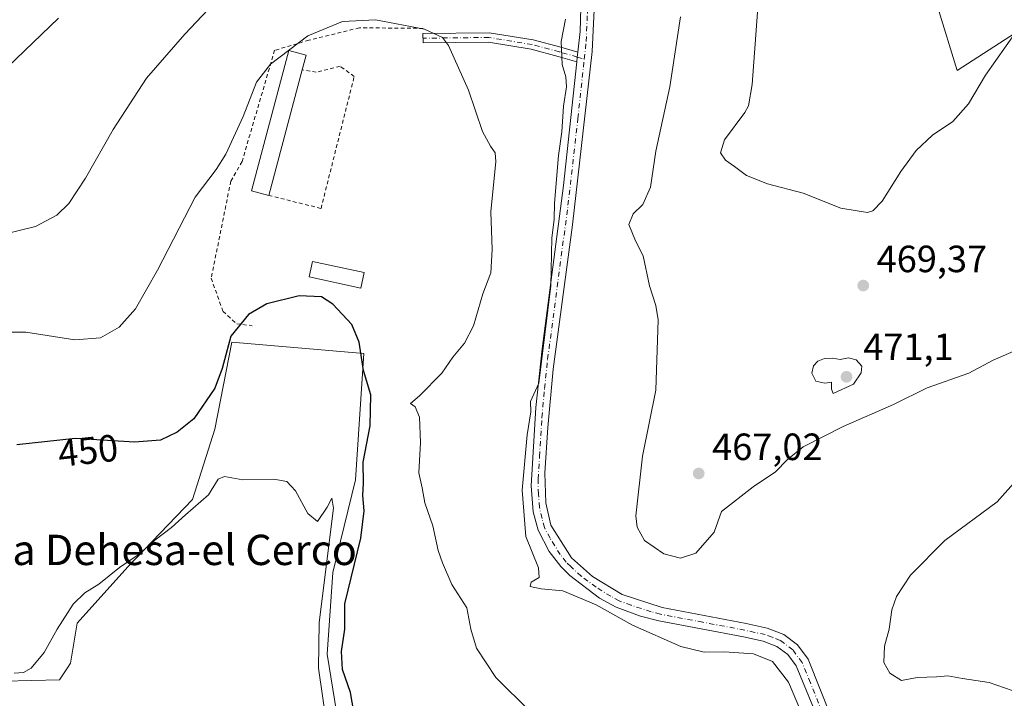
# Model space of a CAD drawing. Units: metres. Extents: x 600794 to 604255, y 4717594 to 4719962.
# Drawn here: x 601071 to 601331, y 4717948 to 4718127 of the extents above; entities that cross this region are included whole.
import ezdxf
from ezdxf.enums import TextEntityAlignment as Align

# ---------------------------------------------------------------- set-up
doc = ezdxf.new("R2010")
doc.units = ezdxf.units.M
doc.header["$MEASUREMENT"] = 0
doc.linetypes.add('DGN Style 2', pattern=[1.6480167562047852, 0.988810053722871, -0.6592067024819142])
doc.linetypes.add('DGN Style 4', pattern=[2.6384748266838614, 1.318413404963828, -0.6592067024819142, 0.001648016756204785, -0.6592067024819142])
for name, color, linetype, lineweight in [('Alambrada', 7, 'DGN Style 2', 0), ('Camino Cxs', 7, 'Continuous', 0), ('Camino eje', 30, 'DGN Style 4', 13), ('Cultivos herbáceos CxS', 92, 'Continuous', 0), ('Curva de nivel maestra', 30, 'Continuous', 30), ('Curva de nivel normal', 30, 'Continuous', 0), ('Edificación industrial Cxs', 135, 'Continuous', 13), ('Edificación ligera Cxs', 1, 'Continuous', 0), ('Matorral CxS', 135, 'Continuous', 0), ('Pastizal CxS', 92, 'Continuous', 0), ('Pista no pavimentada Cxs', 111, 'Continuous', 0), ('Pista no pavimentada eje', 91, 'DGN Style 4', 0), ('Punto de cota en terreno', 7, 'Continuous', 0), ('Rótulo de curva de nivel directora', 7, 'Continuous', 0), ('Rótulo de punto de cota en terreno', 7, 'Continuous', 0), ('Texto cartográfico', 7, 'Continuous', 0)]:
    doc.layers.add(name, color=color, linetype=linetype, lineweight=lineweight)
doc.styles.add('Style-Arial', font='txt')

# ---------------------------------------------------------------- blocks, each defined once
blk = doc.blocks.new('*U13')
at = {"layer": 'Cultivos herbáceos CxS', "color": 92, "linetype": 'Continuous', "lineweight": 0}
for points in [[(601155.0051999995, 4717941.337300001, 446.4838000000018), (601152.0406, 4717959.868100001, 446.383600000001), (601153.5231999997, 4717981.3639, 445.4621000000043), (601159.4534, 4718005.824300001, 448.2170999999944), (601161.6775000002, 4718039.1797, 449.8288999999932), (601126.8398000002, 4718042.144900001, 450.195000000007), (601122.3920999998, 4718019.1669, 448.4750000000058), (601116.4620000003, 4718000.6361, 447.0923000000039), (601099.4134999998, 4717982.846999999, 445.1872000000003), (601086.0710000005, 4717968.022299999, 444.0356999999931), (601084.3455999997, 4717957.4737, 442.357999999993), (601083.5157000005, 4717956.228700001, 442.3217000000004), (601081.4195999998, 4717953.082900001, 442.1873000000051), (601059.4567999998, 4717952.5218, 445.0310999999929)], [(601337.5745000001, 4718411.4113, 488.3117000000057), (601293.6074999999, 4718412.705499999, 492.4919999999984), (601289.7279000003, 4718426.939099999, 491.0776000000042), (601280.6756999996, 4718426.939099999, 490.1521000000066), (601276.7969000004, 4718417.8825, 490.1448999999994), (601258.6920999996, 4718395.885299999, 488.7425999999978), (601243.1741000004, 4718380.359099999, 485.8316999999952), (601246.4489000002, 4718370.123299999, 485.2728999999963), (601261.2770999996, 4718315.6647, 482.1989000000031), (601278.0876000002, 4718275.554500001, 481.2835999999952), (601278.0876000002, 4718265.2029, 480.1578000000009), (601267.7423, 4718265.2039, 476.3168000000006), (601263.8636999996, 4718254.8533, 473.6604999999981), (601271.6218999998, 4718245.7949, 475.110799999995), (601302.6564999997, 4718243.2071, 479.9671999999992), (601313.6054999996, 4718242.6391, 478.8191999999981), (601317.2396999998, 4718234.155300001, 477.7008999999962), (601314.2934999998, 4718161.692299999, 473.5121999999974), (601313.0000999998, 4718130.638699999, 472.0108000000037), (601318.1728999997, 4718113.818700001, 471.702099999995), (601336.2761000004, 4718125.463300001, 470.4380999999995)]]:
    blk.add_polyline3d(points, dxfattribs=at)
blk = doc.blocks.new('*U15')
at = {"layer": 'Cultivos herbáceos CxS', "color": 92, "linetype": 'Continuous', "lineweight": 0}
blk.add_polyline3d([(601059.4567999998, 4717952.5218, 445.0310999999929), (601081.4195999998, 4717953.082900001, 442.1873000000051), (601083.5157000005, 4717956.228700001, 442.3217000000004), (601084.3455999997, 4717957.4737, 442.357999999993), (601086.0710000005, 4717968.022299999, 444.0356999999931), (601099.4134999998, 4717982.846999999, 445.1872000000003), (601116.4620000003, 4718000.6361, 447.0923000000039), (601122.3920999998, 4718019.1669, 448.4750000000058), (601126.8398000002, 4718042.144900001, 450.195000000007), (601161.6775000002, 4718039.1797, 449.8288999999932), (601159.4534, 4718005.824300001, 448.2170999999944), (601153.5231999997, 4717981.3639, 445.4621000000043), (601152.0406, 4717959.868100001, 446.383600000001), (601155.0051999995, 4717941.337300001, 446.4838000000018)], dxfattribs=at)
blk = doc.blocks.new('5PATER')
at = {"layer": 'Pastizal CxS', "linetype": 'Continuous', "lineweight": 0}
h = blk.add_hatch(color=51, dxfattribs=at)
edge = h.paths.add_edge_path()
edge.add_ellipse((0, 0), major_axis=(-0.1095731443231308, -0.1110710700762829), ratio=0.9994222409660322, start_angle=0, end_angle=360)
blk = doc.blocks.new('*U21')
at = {"layer": 'Pista no pavimentada Cxs', "color": 111, "linetype": 'Continuous', "lineweight": 0}
for points in [[(601222.5900999998, 4718133.5701, 461.2896000000038), (601221.9200999998, 4718118.770099999, 461.5733000000037), (601216.7100999998, 4718073.0601, 460.8053999999975), (601211.6501000002, 4718034.9801, 460.7727000000014), (601210.2301000003, 4718019.610099999, 461.1606999999931), (601209.4501, 4718007.6501, 461.3129999999946), (601209.6801000005, 4717999.7401, 461.2318999999989), (601211.0401, 4717993.9001, 461.0338999999949), (601216.4501, 4717985.270099999, 461.1024999999936), (601222.0401, 4717980.3101, 461.209600000002), (601229.7901, 4717975.550100001, 461.2443999999959), (601240.3601000002, 4717972.120100001, 461.1687999999995), (601262.5201000003, 4717967.9101, 461.4614000000002), (601268.0800999999, 4717966.720100001, 461.3920999999973), (601272.4200999998, 4717965.050100001, 461.5302999999985), (601276.1101000002, 4717962.2501, 461.5262999999978), (601278.8701, 4717958.4901, 461.2983999999997), (601285.1700999998, 4717942.610099999, 460.8034999999945)], [(601280.0900999998, 4717946.0801, 460.6708000000072), (601275.6901000004, 4717956.7401, 461.6502000000037), (601273.5201000003, 4717959.700099999, 461.8531999999978), (601270.6501000002, 4717961.880100001, 461.3214000000008), (601267.0500999996, 4717963.2601, 461.1861000000063), (601261.8000999996, 4717964.390100001, 461.1284000000014), (601239.4600999998, 4717968.630100001, 460.9413000000059), (601234.6300999997, 4717969.870100001, 460.6757999999973), (601228.2701000003, 4717972.2601, 460.5650000000023), (601223.8800999997, 4717974.640100001, 460.4790000000066), (601216.0301000001, 4717980.5601, 460.584600000002), (601213.6801000005, 4717982.920100001, 460.5191999999952), (601210.5701000001, 4717986.880100001, 460.4829000000027), (601207.6700999998, 4717992.5001, 460.5840000000026), (601206.3300999999, 4717997.340100001, 460.4005000000034), (601205.8101000005, 4718004.270099999, 460.5286000000052), (601207.0601000005, 4718024.880100001, 460.0544999999984), (601208.6801000005, 4718040.340100001, 460.1713000000018), (601214.3601000002, 4718083.420100001, 460.9695999999968), (601217.8521999996, 4718116.0766, 460.7173000000039), (601217.9874999998, 4718117.344699999, 460.7090999999928), (601218.1232000003, 4718118.601600001, 460.7768999999971), (601218.7100999998, 4718124.050100001, 461.0316000000021), (601218.9801000003, 4718133.540100001, 461.1854000000022)]]:
    blk.add_polyline3d(points, dxfattribs=at)

msp = doc.modelspace()

# ---------------------------------------------------------------- linework, layer by layer
at = {"layer": 'Alambrada', "color": 7, "linetype": 'DGN Style 2', "lineweight": 0}
for points in [[(601177.3701, 4718124.9001, 455.1097000000009), (601160.5000999998, 4718125.0601, 454.6601999999984), (601147.2200999996, 4718121.780099999, 454.3659000000043), (601138.1601, 4718119.120100001, 454.6346000000049), (601129.5601000005, 4718089.7601, 454.4109000000026), (601126.5900999998, 4718084.600099999, 453.8619999999937), (601121.4301000005, 4718058.9801, 451.770399999994), (601124.5500999996, 4718050.2301, 450.8641000000061), (601128.1501000002, 4718046.950099999, 450.0503999999929), (601132.2100999998, 4718046.4801, 449.7127999999939)], [(601136.5900999998, 4718080.850099999, 454.2798999999941), (601150.3901000004, 4718077.4001, 451.8892000000051), (601159.1501000002, 4718112.2401, 453.8184999999939), (601155.4001000002, 4718114.9001, 453.9421000000002), (601149.1501000002, 4718113.3301, 454.0445000000037), (601145.4001000002, 4718113.960100001, 454.7433000000019)]]:
    msp.add_polyline3d(points, dxfattribs=at)
at = {"layer": 'Camino Cxs', "color": 7, "linetype": 'Continuous', "lineweight": 0, "extrusion": (-0.994119993981235, 0.1061961527575983, 0.02116163288204009), "elevation": -96627.16249203536, "flags": 128}
msp.add_lwpolyline([(-4755287.95054493, 2506.126642108467), (-4755286.686441028, 2506.058826922446), (-4755285.411044111, 2506.067028759115)], dxfattribs=at)
at = {"layer": 'Camino Cxs', "color": 7, "linetype": 'Continuous', "lineweight": 0}
msp.add_polyline3d([(601218.1232000003, 4718118.601600001, 460.7768999999971), (601217.9874999998, 4718117.344699999, 460.7090999999928), (601217.8521999996, 4718116.0766, 460.7173000000039), (601212.9518999998, 4718117.5031, 460.0078000000067), (601205.8267000001, 4718119.3893, 458.4171999999963), (601194.5641000001, 4718121.2663, 456.5954000000056), (601177.3185000002, 4718121.056100001, 454.482999999993), (601177.2878999999, 4718123.5559, 454.7641000000004), (601194.7556999996, 4718123.7689, 456.6906000000017), (601206.3531, 4718121.836100001, 458.4293000000035), (601213.6212999999, 4718119.9121, 460.064400000003)], close=True, dxfattribs=at)
msp.add_polyline3d([(601217.8521999996, 4718116.076500001, 460.7173000000039), (601212.9518999998, 4718117.5031, 460.0078000000067), (601205.8267000001, 4718119.3893, 458.4171999999963), (601194.5641000001, 4718121.2663, 456.5954000000056), (601177.3185000002, 4718121.056100001, 454.482999999993), (601177.2878999999, 4718123.5559, 454.7641000000004), (601194.7556999996, 4718123.7689, 456.6906000000017), (601206.3531, 4718121.836100001, 458.4293000000035), (601213.6212999999, 4718119.9121, 460.064400000003), (601218.1232000003, 4718118.601500001, 460.7768999999971)], dxfattribs=at)
at = {"layer": 'Camino eje', "color": 30, "linetype": 'DGN Style 4', "lineweight": 13, "extrusion": (-0.2207951382693107, 0.06493266006040219, 0.9731563371699927), "elevation": 174062.2429686902, "flags": 128}
msp.add_lwpolyline([(-4696064.768539627, -734011.2971603073), (-4696064.768539627, -734009.3340505094)], dxfattribs=at)
at = {"layer": 'Camino eje', "color": 30, "linetype": 'DGN Style 4', "lineweight": 13}
msp.add_polyline3d([(601217.9874999998, 4718117.344699999, 460.7090999999928), (601213.2867000002, 4718118.707699999, 460.0296999999992), (601206.0899, 4718120.612700001, 458.4271000000008), (601194.6599000003, 4718122.517700001, 456.6175999999978), (601177.3032999998, 4718122.3059, 454.4936000000016)], dxfattribs=at)
at = {"layer": 'Cultivos herbáceos CxS', "color": 92, "linetype": 'Continuous', "lineweight": 0}
for points in [[(601337.5745000001, 4718411.4113, 488.3117000000057), (601293.6074999999, 4718412.705499999, 492.4919999999984), (601289.7279000003, 4718426.939099999, 491.0776000000042), (601280.6756999996, 4718426.939099999, 490.1521000000066), (601276.7969000004, 4718417.8825, 490.1448999999994), (601258.6920999996, 4718395.885299999, 488.7425999999978), (601243.1741000004, 4718380.359099999, 485.8316999999952), (601246.4489000002, 4718370.123299999, 485.2728999999963), (601261.2770999996, 4718315.6647, 482.1989000000031), (601278.0876000002, 4718275.554500001, 481.2835999999952), (601278.0876000002, 4718265.2029, 480.1578000000009), (601267.7423, 4718265.2039, 476.3168000000006), (601263.8636999996, 4718254.8533, 473.6604999999981), (601271.6218999998, 4718245.7949, 475.110799999995), (601302.6564999997, 4718243.2071, 479.9671999999992), (601313.6054999996, 4718242.6391, 478.8191999999981), (601317.2396999998, 4718234.155300001, 477.7008999999962), (601314.2934999998, 4718161.692299999, 473.5121999999974), (601313.0000999998, 4718130.638699999, 472.0108000000037), (601318.1728999997, 4718113.818700001, 471.702099999995)], [(601318.1728999997, 4718113.818700001, 471.702099999995), (601336.2761000004, 4718125.463300001, 470.4380999999995)], [(601147.2523999996, 4717921.210899999, 447.1193999999959), (601155.0051999995, 4717941.337300001, 446.4838000000018), (601152.0406, 4717959.868100001, 446.383600000001), (601153.5231999997, 4717981.3639, 445.4621000000043), (601159.4534, 4718005.824300001, 448.2170999999944), (601161.6775000002, 4718039.1797, 449.8288999999932), (601126.8398000002, 4718042.144900001, 450.195000000007), (601122.3920999998, 4718019.1669, 448.4750000000058), (601116.4620000003, 4718000.6361, 447.0923000000039), (601099.4134999998, 4717982.846999999, 445.1872000000003), (601086.0710000005, 4717968.022299999, 444.0356999999931), (601084.3455999997, 4717957.4737, 442.357999999993), (601083.5157000005, 4717956.228700001, 442.3217000000004), (601081.4195999998, 4717953.082900001, 442.1873000000051), (601059.4567999998, 4717952.5218, 445.0310999999929)], [(601147.2523999996, 4717921.210899999, 447.1193999999959), (601155.0051999995, 4717941.337300001, 446.4838000000018), (601152.0406, 4717959.868100001, 446.383600000001), (601153.5231999997, 4717981.3639, 445.4621000000043), (601159.4534, 4718005.824300001, 448.2170999999944), (601161.6775000002, 4718039.1797, 449.8288999999932), (601126.8398000002, 4718042.144900001, 450.195000000007), (601122.3920999998, 4718019.1669, 448.4750000000058), (601116.4620000003, 4718000.6361, 447.0923000000039), (601099.4134999998, 4717982.846999999, 445.1872000000003), (601086.0710000005, 4717968.022299999, 444.0356999999931), (601084.3455999997, 4717957.4737, 442.357999999993), (601083.5157000005, 4717956.228700001, 442.3217000000004), (601081.4195999998, 4717953.082900001, 442.1873000000051), (601059.4567999998, 4717952.5218, 445.0310999999929)]]:
    msp.add_polyline3d(points, dxfattribs=at)
at = {"layer": 'Curva de nivel maestra', "color": 30, "linetype": 'Continuous', "lineweight": 30, "elevation": 450, "flags": 128}
msp.add_lwpolyline([(601159.4900000002, 4717942.0601), (601158.1600000003, 4717949.7301), (601156.0899999999, 4717955.7601), (601155.8300000001, 4717960.540100001), (601156.6600000003, 4717966.4301), (601156.7000000002, 4717973.0701), (601160.9000000004, 4717990.4001), (601161.7800000003, 4717997.6801), (601161.4199999999, 4718001.6601), (601161.5700000003, 4718004.920100001), (601161.4699999997, 4718010.4901), (601163.3300000001, 4718020.020099999), (601163.5300000003, 4718028.2401), (601161.5800000001, 4718034.6801), (601160.4600000001, 4718042.130100001), (601158.5300000003, 4718046.7501), (601153.5, 4718052.140100001), (601150.5599999996, 4718054.0601), (601144.6200000001, 4718054.360099999), (601136.0899999999, 4718052.200099999), (601131.2699999996, 4718049.470100001), (601126.6200000001, 4718043.7501), (601124.3200000003, 4718035.140100001), (601122.4199999999, 4718030.030099999), (601116.8499999996, 4718021.9301), (601112.4299999997, 4718018.360099999), (601108.0499999998, 4718016.2601), (601101.1799999997, 4718015.780099999), (601085.5700000003, 4718016.7301), (601070.1699999999, 4718015.040100001)], dxfattribs=at)
at = {"layer": 'Curva de nivel normal', "color": 30, "linetype": 'Continuous', "lineweight": 0, "flags": 128}
for points, elevation in [([(601123.6500000004, 4718133.130100001), (601114.4800000006, 4718123.360099999), (601104.4000000004, 4718111.7501), (601095.54, 4718098.2501), (601088.25, 4718085.4301), (601083.8799999999, 4718078.6801), (601080.7400000002, 4718075.6601), (601075.0499999998, 4718072.610099999), (601065.7300000006, 4718070.390100001)], 460), ([(601081.1500000004, 4718127.620100001), (601067.7100000001, 4718114.700099999)], 465), ([(601334.3600000005, 4718040.290100001), (601327.6799999997, 4718037.4101), (601321.29, 4718033.950099999), (601310.29, 4718030.050100001), (601301.4199999999, 4718025.6801), (601288.0999999996, 4718019.890100001), (601277.5700000003, 4718014.550100001), (601273.4500000002, 4718011.220100001), (601270.2999999998, 4718007.9301), (601264.3499999996, 4718003.9801), (601255.9800000006, 4717997.470100001), (601254.1200000001, 4717992.0001), (601249.2699999996, 4717986.5001), (601245.2000000002, 4717985.1801), (601240.7699999996, 4717986.300100001), (601235.6799999997, 4717989.8301), (601233.75, 4717993.3201), (601233.4400000004, 4717996.350099999), (601235.1600000003, 4718012.100099999), (601238.6699999999, 4718029.4801), (601239.3600000005, 4718048.0601), (601238.7400000002, 4718051.840100001), (601236.9900000002, 4718057.020099999), (601235.4000000004, 4718064.880100001), (601233.3099999996, 4718068.840100001), (601231.5800000001, 4718073.130100001), (601232.6900000004, 4718075.970100001), (601235.2800000003, 4718078.420100001), (601237.3200000003, 4718083.0001), (601238.7199999997, 4718092.5101), (601242.3899999997, 4718109.450099999), (601245.2300000006, 4718127.950099999)], 465), ([(601333.8399999999, 4718124.200099999), (601325.6900000004, 4718112.5601), (601321.1699999999, 4718105.0001), (601317, 4718100.300100001), (601311.6600000003, 4718096.770099999), (601307.3799999999, 4718092.6601), (601303.2800000003, 4718087.1601), (601298.4000000004, 4718079.340100001), (601295.9699999997, 4718076.7601), (601294.54, 4718076.340100001), (601287.4900000002, 4718077.460100001), (601277.54, 4718081.440099999), (601268.1699999999, 4718083.860099999), (601262.5899999999, 4718086.100099999), (601259.4199999999, 4718088.4801), (601257.0800000001, 4718090.1501), (601255.79, 4718092.0701), (601256.8399999999, 4718095.4801), (601262.1399999997, 4718102.7301), (601263.1799999997, 4718104.460100001), (601264.0700000003, 4718110.0601), (601265.5199999996, 4718129.1501)], 470), ([(601205.5999999996, 4717944.720100001), (601196.5, 4717953.670100001), (601191.3799999999, 4717961.380100001), (601189.9299999997, 4717966.390100001), (601188.8300000001, 4717972.0601), (601184.9299999997, 4717978.200099999), (601182.4100000003, 4717983.9301), (601181.25, 4717987.140100001), (601179.9199999999, 4717993.710100001), (601177.7800000003, 4717999.710100001), (601177.04, 4718003.7401), (601176.1900000004, 4718007.620100001), (601176.6500000004, 4718015.620100001), (601176.3399999999, 4718022.3101), (601175.1900000004, 4718025.030099999), (601173.9699999997, 4718025.9901), (601176.3499999996, 4718027.970100001), (601182.2699999996, 4718033.960100001), (601185.2000000002, 4718038.1601), (601188.2800000003, 4718041.9001), (601190.6100000005, 4718046.450099999), (601193.0999999996, 4718054.9101), (601195.1399999997, 4718060.440099999), (601195.5499999998, 4718066.5601), (601195.1399999997, 4718076.470100001), (601196.4699999997, 4718089.7501), (601196.3099999996, 4718092.0601), (601195.1100000005, 4718093.850099999), (601193.0199999996, 4718097.6801), (601189.2800000003, 4718108.620100001), (601184.04, 4718120.380100001), (601182.4100000003, 4718122.4801), (601177.6500000004, 4718124.6501), (601164.7800000003, 4718127.120100001), (601156.04, 4718126.700099999), (601146.8799999999, 4718122.9001), (601137.0899999999, 4718115.460100001), (601133.3899999997, 4718110.720100001), (601129.8399999999, 4718101.700099999), (601125.29, 4718091.700099999), (601122.7599999999, 4718087.710100001), (601117.2199999997, 4718080.370100001), (601107.2800000003, 4718061.100099999), (601101.4800000006, 4718050.940099999), (601097.1799999997, 4718046.120100001), (601092.2599999999, 4718043.2301), (601085.4299999997, 4718042.770099999), (601072.54, 4718044.7401), (601063.9199999999, 4718044.780099999)], 455), ([(601279.75, 4717938.140100001), (601273.7100000001, 4717952.420100001), (601269.4400000004, 4717957.850099999), (601264.4600000001, 4717959.9301), (601256.7400000002, 4717960.4801), (601251.4500000002, 4717960.350099999), (601245.3099999996, 4717961.860099999), (601232.5300000003, 4717967.5001), (601222.9800000006, 4717972.800100001), (601214.1399999997, 4717976.5701), (601208.4199999999, 4717977.020099999), (601205.54, 4717977.710100001), (601205.7999999998, 4717978.860099999), (601207.9299999997, 4717980.050100001), (601207.7199999997, 4717982.5701), (601204.4400000004, 4717990.880100001), (601203.4199999999, 4718003.120100001), (601204.7699999996, 4718017.720100001), (601205.7400000002, 4718023.720100001), (601205.6799999997, 4718026.460100001), (601207.8200000003, 4718031.350099999), (601210.9800000006, 4718056.9901), (601211.2599999999, 4718069.6501), (601211.8899999997, 4718074.530099999), (601212.0099999999, 4718078.8101), (601213.0599999996, 4718091.360099999), (601213.9100000003, 4718097.590100001), (601214.3799999999, 4718104.390100001), (601215.1200000001, 4718109.5101), (601214.9500000002, 4718112.110099999), (601213.9600000001, 4718115.340100001), (601213.7400000002, 4718121.440099999), (601214.9000000004, 4718127.340100001)], 460), ([(601289.5099999999, 4718038.020099999), (601287.3600000005, 4718037.530099999), (601285.3700000001, 4718037.940099999), (601283.2199999997, 4718037.800100001), (601281.4500000002, 4718037.140100001), (601280.2699999996, 4718035.9101), (601279.8300000001, 4718033.940099999), (601280.9400000004, 4718031.800100001), (601283.25, 4718031.350099999), (601285, 4718031.550100001), (601285.04, 4718029.710100001), (601285.4600000001, 4718028.630100001), (601290.8200000003, 4718031.030099999), (601292.9000000004, 4718034.030099999), (601293.0499999998, 4718035.7601), (601291.5599999996, 4718037.450099999), (601289.5099999999, 4718038.020099999)], 470), ([(601151.8600000005, 4717941.5601), (601149.7599999999, 4717956.120100001), (601149.8600000005, 4717968.210100001), (601153.6600000003, 4717998.340100001), (601153.2699999996, 4718001.0001), (601151.9699999997, 4717998.620100001), (601149.4699999997, 4717994.860099999), (601146.9400000004, 4717996.9101), (601143.6799999997, 4718002.940099999), (601141.3700000001, 4718005.4101), (601137.9199999999, 4718006.0001), (601129.7300000006, 4718005.780099999), (601124.9299999997, 4718006.720100001), (601123.2800000003, 4718005.9901), (601120.7000000002, 4718001.8301), (601114.6399999997, 4717996.600099999), (601110.9299999997, 4717993.2501), (601106.5999999996, 4717989.940099999), (601102.4000000004, 4717986.2301), (601097.2599999999, 4717982.670100001), (601091.7999999998, 4717978.3301), (601088.0800000001, 4717976.0001), (601085.04, 4717973.0601), (601080.7699999996, 4717966.390100001), (601077.3700000001, 4717960.290100001), (601073.9000000004, 4717956.140100001), (601071.9600000001, 4717955.030099999), (601069.5, 4717954.8201)], 445), ([(601334.4100000003, 4718006.4301), (601328.7699999996, 4718000.020099999), (601314.9400000004, 4717989.8201), (601305.8799999999, 4717980.700099999), (601302.2100000001, 4717975.0601), (601300.9500000002, 4717971.4801), (601300.2199999997, 4717966.390100001), (601299.0499999998, 4717961.9301), (601298.8700000001, 4717957.670100001), (601300.4299999997, 4717954.8201), (601303.4800000006, 4717952.860099999), (601307.6699999999, 4717953.6601), (601312.7199999997, 4717953.860099999), (601315.7599999999, 4717954.100099999), (601319.5499999998, 4717953.380100001), (601326.5999999996, 4717952.370100001), (601332.7300000006, 4717950.220100001)], 460)]:
    msp.add_lwpolyline(points, dxfattribs=dict(at, elevation=elevation))
at = {"layer": 'Edificación industrial Cxs', "color": 135, "linetype": 'Continuous', "lineweight": 13, "elevation": 454.9113000000071, "flags": 128}
msp.add_lwpolyline([(601145.4001000002, 4718113.960100001), (601136.5900999998, 4718080.850099999), (601132.0900999998, 4718082.050100001), (601141.9401000004, 4718119.0701), (601146.4401000004, 4718117.870100001)], close=True, dxfattribs=at)
at = {"layer": 'Edificación industrial Cxs', "color": 135, "linetype": 'Continuous', "lineweight": 13, "extrusion": (-0.003477486731698863, -0.01306919247282902, 0.9999085474652865), "elevation": -63297.71289338545, "flags": 128}
msp.add_lwpolyline([(601143.3461671215, 4717689.626951401), (601134.5346087947, 4717656.514123379)], dxfattribs=at)
at = {"layer": 'Edificación industrial Cxs', "color": 135, "linetype": 'Continuous', "lineweight": 13}
msp.add_polyline3d([(601136.5900999998, 4718080.850099999, 454.2798999999941), (601132.0900999998, 4718082.050100001, 454.9113000000071), (601141.9401000004, 4718119.0701, 454.898000000001), (601146.4401000004, 4718117.870100001, 454.3594000000012), (601145.4001000002, 4718113.960100001, 454.7433000000019)], dxfattribs=at)
at = {"layer": 'Edificación ligera Cxs', "color": 1, "linetype": 'Continuous', "lineweight": 0}
msp.add_polyline3d([(601161.7600999996, 4718060.4801, 451.3463999999949), (601160.8601000002, 4718056.360099999, 451.587400000004), (601147.2701000003, 4718059.3301, 451.1202000000048), (601148.1700999998, 4718063.450099999, 451.3680000000023), (601161.7600999996, 4718060.4801, 451.3463999999949)], dxfattribs=at)
msp.add_3dface([(601161.7600999996, 4718060.4801, 451.587400000004), (601160.8601000002, 4718056.360099999, 451.587400000004), (601147.2701000003, 4718059.3301, 451.587400000004), (601148.1700999998, 4718063.450099999, 451.587400000004)], dxfattribs=at)
at = {"layer": 'Matorral CxS', "color": 135, "linetype": 'Continuous', "lineweight": 0}
for points in [[(601336.2761000004, 4718125.463300001, 470.4380999999995), (601318.1728999997, 4718113.818700001, 471.702099999995), (601313.0000999998, 4718130.638699999, 472.0108000000037), (601314.2934999998, 4718161.692299999, 473.5121999999974), (601317.2396999998, 4718234.155300001, 477.7008999999962), (601313.6054999996, 4718242.6391, 478.8191999999981), (601302.6564999997, 4718243.2071, 479.9671999999992), (601271.6218999998, 4718245.7949, 475.110799999995), (601263.8636999996, 4718254.8533, 473.6604999999981), (601267.7423, 4718265.2039, 476.3168000000006), (601278.0876000002, 4718265.2029, 480.1578000000009), (601278.0876000002, 4718275.554500001, 481.2835999999952), (601261.2770999996, 4718315.6647, 482.1989000000031), (601246.4489000002, 4718370.123299999, 485.2728999999963), (601243.1741000004, 4718380.359099999, 485.8316999999952), (601258.6920999996, 4718395.885299999, 488.7425999999978), (601276.7969000004, 4718417.8825, 490.1448999999994), (601280.6756999996, 4718426.939099999, 490.1521000000066), (601289.7279000003, 4718426.939099999, 491.0776000000042), (601293.6074999999, 4718412.705499999, 492.4919999999984), (601337.5745000001, 4718411.4113, 488.3117000000057)], [(601337.5745000001, 4718411.4113, 488.3117000000057), (601293.6074999999, 4718412.705499999, 492.4919999999984), (601289.7279000003, 4718426.939099999, 491.0776000000042), (601280.6756999996, 4718426.939099999, 490.1521000000066), (601276.7969000004, 4718417.8825, 490.1448999999994), (601258.6920999996, 4718395.885299999, 488.7425999999978), (601243.1741000004, 4718380.359099999, 485.8316999999952), (601246.4489000002, 4718370.123299999, 485.2728999999963), (601261.2770999996, 4718315.6647, 482.1989000000031), (601278.0876000002, 4718275.554500001, 481.2835999999952), (601278.0876000002, 4718265.2029, 480.1578000000009), (601267.7423, 4718265.2039, 476.3168000000006), (601263.8636999996, 4718254.8533, 473.6604999999981), (601271.6218999998, 4718245.7949, 475.110799999995), (601302.6564999997, 4718243.2071, 479.9671999999992), (601313.6054999996, 4718242.6391, 478.8191999999981), (601317.2396999998, 4718234.155300001, 477.7008999999962), (601314.2934999998, 4718161.692299999, 473.5121999999974), (601313.0000999998, 4718130.638699999, 472.0108000000037), (601318.1728999997, 4718113.818700001, 471.702099999995)], [(601318.1728999997, 4718113.818700001, 471.702099999995), (601336.2761000004, 4718125.463300001, 470.4380999999995)]]:
    msp.add_polyline3d(points, dxfattribs=at)
at = {"layer": 'Pista no pavimentada Cxs', "color": 111, "linetype": 'Continuous', "lineweight": 0, "extrusion": (-0.994119993981235, 0.1061961527575983, 0.02116163288204009), "elevation": -96627.16249203536, "flags": 128}
msp.add_lwpolyline([(-4755287.95054493, 2506.126642108467), (-4755286.686441028, 2506.058826922446), (-4755285.411044111, 2506.067028759115)], dxfattribs=at)
at = {"layer": 'Pista no pavimentada Cxs', "color": 111, "linetype": 'Continuous', "lineweight": 0}
for points in [[(601222.5900999998, 4718133.5701, 461.2896000000038), (601221.9200999998, 4718118.770099999, 461.5733000000037), (601216.7100999998, 4718073.0601, 460.8053999999975), (601211.6501000002, 4718034.9801, 460.7727000000014), (601210.2301000003, 4718019.610099999, 461.1606999999931), (601209.4501, 4718007.6501, 461.3129999999946), (601209.6801000005, 4717999.7401, 461.2318999999989), (601211.0401, 4717993.9001, 461.0338999999949), (601216.4501, 4717985.270099999, 461.1024999999936), (601222.0401, 4717980.3101, 461.209600000002), (601229.7901, 4717975.550100001, 461.2443999999959), (601240.3601000002, 4717972.120100001, 461.1687999999995), (601262.5201000003, 4717967.9101, 461.4614000000002), (601268.0800999999, 4717966.720100001, 461.3920999999973), (601272.4200999998, 4717965.050100001, 461.5302999999985), (601276.1101000002, 4717962.2501, 461.5262999999978), (601278.8701, 4717958.4901, 461.2983999999997), (601285.1700999998, 4717942.610099999, 460.8034999999945)], [(601218.1232000003, 4718118.601500001, 460.7768999999971), (601218.7100999998, 4718124.050100001, 461.0316000000021), (601218.9801000003, 4718133.540100001, 461.1854000000022)], [(601280.0900999998, 4717946.0801, 460.6708000000072), (601275.6901000004, 4717956.7401, 461.6502000000037), (601273.5201000003, 4717959.700099999, 461.8531999999978), (601270.6501000002, 4717961.880100001, 461.3214000000008), (601267.0500999996, 4717963.2601, 461.1861000000063), (601261.8000999996, 4717964.390100001, 461.1284000000014), (601239.4600999998, 4717968.630100001, 460.9413000000059), (601234.6300999997, 4717969.870100001, 460.6757999999973), (601228.2701000003, 4717972.2601, 460.5650000000023), (601223.8800999997, 4717974.640100001, 460.4790000000066), (601216.0301000001, 4717980.5601, 460.584600000002), (601213.6801000005, 4717982.920100001, 460.5191999999952), (601210.5701000001, 4717986.880100001, 460.4829000000027), (601207.6700999998, 4717992.5001, 460.5840000000026), (601206.3300999999, 4717997.340100001, 460.4005000000034), (601205.8101000005, 4718004.270099999, 460.5286000000052), (601207.0601000005, 4718024.880100001, 460.0544999999984), (601208.6801000005, 4718040.340100001, 460.1713000000018), (601214.3601000002, 4718083.420100001, 460.9695999999968), (601217.8521999996, 4718116.076500001, 460.7173000000039)]]:
    msp.add_polyline3d(points, dxfattribs=at)
at = {"layer": 'Pista no pavimentada eje', "color": 91, "linetype": 'DGN Style 4', "lineweight": 0}
for points in [[(601219.8202999998, 4718116.8057, 461.1609000000026), (601220.3151000004, 4718121.4101, 461.2197000000015), (601220.6501000002, 4718128.8101, 461.2119999999995), (601220.7851, 4718133.5551, 461.226999999999), (601220.2801000001, 4718142.1601, 461.6435999999958), (601219.8400999998, 4718144.630100001, 461.6116999999941), (601218.0551000005, 4718152.295100001, 461.3337999999931), (601216.8051000005, 4718157.130100001, 461.4155000000028), (601212.1201, 4718171.530099999, 461.7955999999977), (601206.1750999996, 4718189.5801, 462.3377999999939), (601202.4101, 4718200.3301, 462.7100999999967), (601192.5050999997, 4718228.300100001, 464.4152000000031), (601185.0950999996, 4718249.2051, 465.6408999999985), (601176.7100999998, 4718274.3051, 467.7100999999967), (601167.5050999997, 4718301.7601, 469.7393000000012), (601157.3251, 4718330.495100001, 471.4106000000029), (601153.8201000001, 4718340.380100001, 471.6760000000068), (601152.1501000002, 4718345.030099999, 471.5959000000003), (601148.4801000003, 4718354.225099999, 471.1533000000054), (601146.2556999996, 4718359.660700001, 470.8643000000012)], [(601282.6300999997, 4717944.345100001, 460.9345999999932), (601279.4801000003, 4717952.2851, 461.1086000000069), (601277.2801000001, 4717957.6151, 461.4032000000007), (601274.8151000004, 4717960.975099999, 461.597299999994), (601271.5351, 4717963.465100001, 461.3582000000025), (601269.3651000002, 4717964.300100001, 461.3270000000048), (601267.5651000004, 4717964.9901, 461.277900000001), (601264.7851, 4717965.585100001, 461.2837), (601262.1601, 4717966.1501, 461.2915999999968), (601251.0800999999, 4717968.255100001, 461.2204999999958), (601239.9101, 4717970.3751, 461.0478000000003), (601237.4951, 4717970.995100001, 460.9444999999978), (601232.2100999998, 4717972.710100001, 460.8249000000069), (601229.0301000001, 4717973.905099999, 460.874100000001), (601226.8350999998, 4717975.095100001, 460.8107000000019), (601222.9600999998, 4717977.475099999, 460.6564000000071), (601219.0351, 4717980.4351, 460.804999999993), (601216.2401000002, 4717982.915100001, 460.6573000000063), (601215.0651000004, 4717984.095100001, 460.7399000000005), (601213.5100999996, 4717986.075099999, 460.6867000000057), (601210.8051000005, 4717990.390100001, 460.6984999999986), (601209.3551000003, 4717993.200099999, 460.7556000000041), (601208.6851000005, 4717995.620100001, 460.7219999999944), (601208.0050999997, 4717998.540100001, 460.5543000000035), (601207.7451, 4718002.005100001, 460.4560000000056), (601207.6300999997, 4718005.960100001, 460.3641000000061), (601208.0201000003, 4718011.940099999, 460.4293999999937), (601208.6451000003, 4718022.245100001, 460.5059000000037), (601209.3551000003, 4718029.9301, 460.4640999999974), (601210.1651, 4718037.6601, 460.5063999999985), (601212.6951000001, 4718056.700099999, 460.1839000000036), (601215.5351, 4718078.2401, 461.2124999999942), (601218.1401000004, 4718101.095100001, 460.7917000000016), (601219.8202999998, 4718116.8057, 461.1609000000026)]]:
    msp.add_polyline3d(points, dxfattribs=at)

# ---------------------------------------------------------------- block references
at = {"layer": 'Cultivos herbáceos CxS', "color": 92, "linetype": 'Continuous', "lineweight": 0}
for name in ['*U13', '*U15']:
    msp.add_blockref(name, (0, 0), dxfattribs=at)
at = {"layer": 'Pista no pavimentada Cxs', "color": 111, "linetype": 'Continuous', "lineweight": 0}
msp.add_blockref('*U21', (0, 0), dxfattribs=at)
at = {"layer": 'Punto de cota en terreno', "color": 7, "linetype": 'Continuous', "lineweight": 0, "xscale": 10, "yscale": 10, "zscale": 10}
for p in [(601293.4100000003, 4718057.060000001, 469.3699999999953), (601289, 4718033, 471.1000000000058), (601250.0099999999, 4718007.5, 467.0200000000041)]:
    msp.add_blockref('5PATER', p, dxfattribs=at)

# ---------------------------------------------------------------- texts
at = {"layer": 'Rótulo de curva de nivel directora', "color": 7, "linetype": 'Continuous', "lineweight": 0, "style": 'Style-Arial'}
msp.add_text('450', height=7.000000000000002, rotation=6.262572373088, dxfattribs=at).set_placement((601088.9349642976, 4718013.544425235), align=Align.MIDDLE_CENTER)
at = {"layer": 'Rótulo de punto de cota en terreno', "color": 7, "linetype": 'Continuous', "lineweight": 0, "style": 'Style-Arial'}
for s, p in [('469,37', (601296.9378000004, 4718060.5878)), ('471,1', (601293.4096999997, 4718037.409700001)), ('467,02', (601253.5378000002, 4718011.027799999))]:
    msp.add_text(s, height=7.000000000000002, dxfattribs=at).set_placement(p)
at = {"layer": 'Texto cartográfico', "color": 7, "linetype": 'Continuous', "lineweight": 0, "style": 'Style-Arial'}
msp.add_text('Corraliza de la Dehesa-el Cerco', height=8, dxfattribs=at).set_placement((601081.1959024392, 4717987.332750001), align=Align.MIDDLE_CENTER)

doc.saveas('drawing.dxf')
